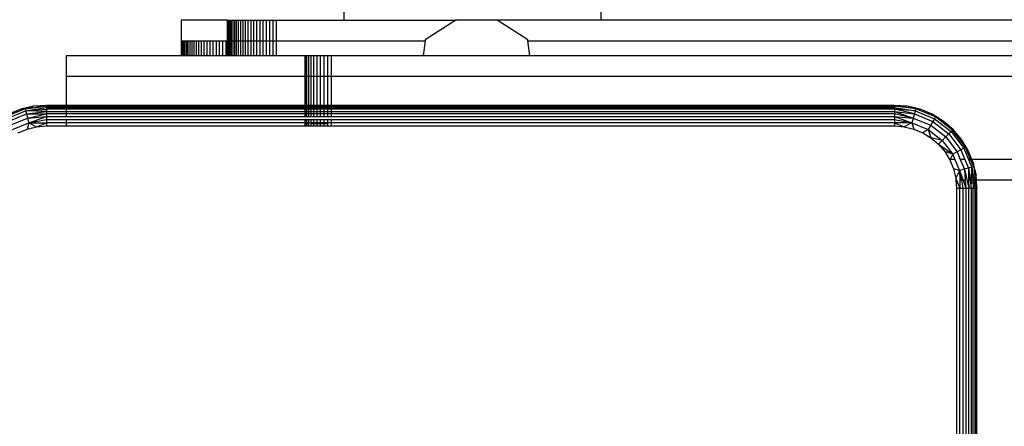
# Model space of a CAD drawing. Units: centimetres. Extents: x 1309 to 2124, y 1163 to 2097.
# Drawn here: x 1546 to 1556, y 1600 to 1604 of the extents above; entities that cross this region are included whole.
import ezdxf

# ---------------------------------------------------------------- set-up
doc = ezdxf.new("R2010")
doc.units = ezdxf.units.CM
doc.layers.add('strefa', color=6, linetype='Continuous')
doc.dimstyles.get("Standard").update_dxf_attribs({"dimtxt": 10, "dimasz": 0.18, "dimexe": 0.18, "dimexo": 0.0625, "dimgap": 0.09, "dimtad": 0, "dimdec": 0, "dimzin": 0, "dimdsep": 46, "dimtxsty": 'Standard', "dimcen": 0.09, "dimadec": 0, "dimazin": 0, "dimtfac": 1, "dimtdec": 4, "dimtofl": 0, "dimtmove": 0, "dimatfit": 3, "dimfxl": 1, "dimtolj": 1, "dimtzin": 0, "dimarcsym": 0})

# ---------------------------------------------------------------- blocks, each defined once
blk = doc.blocks.new('1504')
for p, q in [((1549.5047, 1603.7548), (1549.5047, 1603.8804)), ((1551.988, 1603.7548), (1551.988, 1603.9125)), ((1547.9275, 1603.7548), (1547.9275, 1603.5548)), ((1548.3738, 1603.7548), (1547.9275, 1603.7548)), ((1548.3738, 1603.7548), (1548.3738, 1603.5548)), ((1548.3738, 1603.7548), (1548.3773, 1603.7548)), ((1548.3773, 1603.7548), (1548.3773, 1603.5548)), ((1548.3773, 1603.7548), (1548.3829, 1603.7548)), ((1548.3829, 1603.7548), (1548.3829, 1603.5548)), ((1548.3829, 1603.7548), (1548.3906, 1603.7548)), ((1548.3906, 1603.7548), (1548.3906, 1603.5548)), ((1548.3906, 1603.7548), (1548.4004, 1603.7548)), ((1548.4004, 1603.7548), (1548.4004, 1603.5548)), ((1548.4004, 1603.7548), (1548.4122, 1603.7548)), ((1548.4122, 1603.7548), (1548.4122, 1603.5548)), ((1548.4122, 1603.7548), (1548.4261, 1603.7548)), ((1548.4261, 1603.7548), (1548.4261, 1603.5548)), ((1548.4261, 1603.7548), (1548.4418, 1603.7548)), ((1548.4418, 1603.7548), (1548.4418, 1603.5548)), ((1548.4418, 1603.7548), (1548.4595, 1603.7548)), ((1548.4595, 1603.7548), (1548.4595, 1603.5548)), ((1548.4595, 1603.7548), (1548.4789, 1603.7548)), ((1548.4789, 1603.7548), (1548.4789, 1603.5548)), ((1548.4789, 1603.7548), (1548.5, 1603.7548)), ((1548.5, 1603.7548), (1548.5, 1603.5548)), ((1548.5, 1603.7548), (1548.5227, 1603.7548)), ((1548.5227, 1603.7548), (1548.5227, 1603.5548)), ((1548.5227, 1603.7548), (1548.5469, 1603.7548)), ((1548.5469, 1603.7548), (1548.5469, 1603.5548)), ((1548.5469, 1603.7548), (1548.5726, 1603.7548)), ((1548.5726, 1603.7548), (1548.5726, 1603.5548)), ((1548.5726, 1603.7548), (1548.5995, 1603.7548)), ((1548.5995, 1603.7548), (1548.5995, 1603.5548)), ((1548.5995, 1603.7548), (1548.6276, 1603.7548)), ((1548.6276, 1603.7548), (1548.6276, 1603.5548)), ((1548.6276, 1603.7548), (1548.6568, 1603.7548)), ((1548.6568, 1603.7548), (1548.6568, 1603.5548)), ((1548.6568, 1603.7548), (1548.6869, 1603.7548)), ((1548.6869, 1603.7548), (1548.6869, 1603.5548)), ((1548.6869, 1603.7548), (1548.7178, 1603.7548)), ((1548.7178, 1603.7548), (1548.7178, 1603.5548)), ((1548.7178, 1603.7548), (1548.7494, 1603.7548)), ((1548.7494, 1603.7548), (1548.7494, 1603.5548)), ((1548.7494, 1603.7548), (1548.7815, 1603.7548)), ((1548.7815, 1603.7548), (1548.7815, 1603.5548)), ((1548.7815, 1603.7548), (1548.814, 1603.7548)), ((1548.814, 1603.7548), (1548.814, 1603.5548)), ((1548.814, 1603.7548), (1548.8468, 1603.7548)), ((1548.8468, 1603.7548), (1548.8468, 1603.5548)), ((1548.8468, 1603.7548), (1550.5839, 1603.7548)), ((1550.5839, 1603.7548), (1550.2867, 1603.5619)), ((1550.5888, 1603.7581), (1550.5839, 1603.7548)), ((1550.5888, 1603.7581), (1550.9772, 1603.7581)), ((1550.9822, 1603.7548), (1550.9772, 1603.7581)), ((1562.4147, 1603.7548), (1550.9822, 1603.7548)), ((1551.2793, 1603.5619), (1550.9822, 1603.7548)), ((1547.9275, 1603.5548), (1547.9275, 1603.4077)), ((1547.9275, 1603.5548), (1547.9313, 1603.5548)), ((1547.9313, 1603.5548), (1547.9313, 1603.4077)), ((1547.9313, 1603.5548), (1547.9364, 1603.5548)), ((1547.9364, 1603.5548), (1547.9364, 1603.4077)), ((1547.9364, 1603.5548), (1547.9437, 1603.5548)), ((1547.9437, 1603.5548), (1547.9437, 1603.4077)), ((1547.9437, 1603.5548), (1547.953, 1603.5548)), ((1547.953, 1603.5548), (1547.953, 1603.4077)), ((1547.953, 1603.5548), (1547.9643, 1603.5548)), ((1547.9643, 1603.5548), (1547.9643, 1603.4077)), ((1547.9643, 1603.5548), (1547.9777, 1603.5548)), ((1547.9777, 1603.5548), (1547.9777, 1603.4077)), ((1547.9777, 1603.5548), (1547.9929, 1603.5548)), ((1547.9929, 1603.5548), (1547.9929, 1603.4077)), ((1547.9929, 1603.5548), (1548.0101, 1603.5548)), ((1548.0101, 1603.5548), (1548.0101, 1603.4077)), ((1548.0101, 1603.5548), (1548.029, 1603.5548)), ((1548.029, 1603.5548), (1548.029, 1603.4077)), ((1548.029, 1603.5548), (1548.0497, 1603.5548)), ((1548.0497, 1603.5548), (1548.0497, 1603.4077)), ((1548.0497, 1603.5548), (1548.0719, 1603.5548)), ((1548.0719, 1603.5548), (1548.0719, 1603.4077)), ((1548.0719, 1603.5548), (1548.0957, 1603.5548)), ((1548.0957, 1603.5548), (1548.0957, 1603.4077)), ((1548.0957, 1603.5548), (1548.1209, 1603.5548)), ((1548.1209, 1603.5548), (1548.1209, 1603.4077)), ((1548.1209, 1603.5548), (1548.1475, 1603.5548)), ((1548.1475, 1603.5548), (1548.1475, 1603.4077)), ((1548.1475, 1603.5548), (1548.1752, 1603.5548)), ((1548.1752, 1603.5548), (1548.1752, 1603.4077)), ((1548.1752, 1603.5548), (1548.204, 1603.5548)), ((1548.204, 1603.5548), (1548.204, 1603.4077)), ((1548.204, 1603.5548), (1548.2338, 1603.5548)), ((1548.2338, 1603.5548), (1548.2338, 1603.4077)), ((1548.2338, 1603.5548), (1548.2644, 1603.5548)), ((1548.2644, 1603.5548), (1548.2644, 1603.4077)), ((1548.2644, 1603.5548), (1548.2958, 1603.5548)), ((1548.2958, 1603.5548), (1548.2958, 1603.4077)), ((1548.2958, 1603.5548), (1548.3276, 1603.5548)), ((1548.3276, 1603.5548), (1548.3276, 1603.4077)), ((1548.3276, 1603.5548), (1548.36, 1603.5548)), ((1548.36, 1603.5548), (1548.36, 1603.4077)), ((1548.36, 1603.5548), (1548.3738, 1603.5548)), ((1548.3738, 1603.5548), (1548.3738, 1603.4077)), ((1548.3738, 1603.5548), (1548.3773, 1603.5548)), ((1548.3773, 1603.5548), (1548.3773, 1603.4077)), ((1548.3773, 1603.5548), (1548.3829, 1603.5548)), ((1548.3829, 1603.5548), (1548.3829, 1603.4077)), ((1548.3829, 1603.5548), (1548.3906, 1603.5548)), ((1548.3906, 1603.5548), (1548.3906, 1603.4077)), ((1548.3906, 1603.5548), (1548.4004, 1603.5548)), ((1548.4004, 1603.5548), (1548.4004, 1603.4077)), ((1548.4004, 1603.5548), (1548.4122, 1603.5548)), ((1548.4122, 1603.5548), (1548.4122, 1603.4077)), ((1548.4122, 1603.5548), (1548.4261, 1603.5548)), ((1548.4261, 1603.5548), (1548.4261, 1603.4077)), ((1548.4261, 1603.5548), (1548.4418, 1603.5548)), ((1548.4418, 1603.5548), (1548.4418, 1603.4077)), ((1548.4418, 1603.5548), (1548.4595, 1603.5548)), ((1548.4595, 1603.5548), (1548.4595, 1603.4077)), ((1548.4595, 1603.5548), (1548.4789, 1603.5548)), ((1548.4789, 1603.5548), (1548.4789, 1603.4077)), ((1548.4789, 1603.5548), (1548.5, 1603.5548)), ((1548.5, 1603.5548), (1548.5, 1603.4077)), ((1548.5, 1603.5548), (1548.5227, 1603.5548)), ((1548.5227, 1603.5548), (1548.5227, 1603.4077)), ((1548.5227, 1603.5548), (1548.5469, 1603.5548)), ((1548.5469, 1603.5548), (1548.5469, 1603.4077)), ((1548.5469, 1603.5548), (1548.5726, 1603.5548)), ((1548.5726, 1603.5548), (1548.5726, 1603.4077)), ((1548.5726, 1603.5548), (1548.5995, 1603.5548)), ((1548.5995, 1603.5548), (1548.5995, 1603.4077)), ((1548.5995, 1603.5548), (1548.6276, 1603.5548)), ((1548.6276, 1603.5548), (1548.6276, 1603.4077)), ((1548.6276, 1603.5548), (1548.6568, 1603.5548)), ((1548.6568, 1603.5548), (1548.6568, 1603.4077)), ((1548.6568, 1603.5548), (1548.6869, 1603.5548)), ((1548.6869, 1603.5548), (1548.6869, 1603.4077)), ((1548.6869, 1603.5548), (1548.7178, 1603.5548)), ((1548.7178, 1603.5548), (1548.7178, 1603.4077)), ((1548.7178, 1603.5548), (1548.7494, 1603.5548)), ((1548.7494, 1603.5548), (1548.7494, 1603.4077)), ((1548.7494, 1603.5548), (1548.7815, 1603.5548)), ((1548.7815, 1603.5548), (1548.7815, 1603.4077)), ((1548.7815, 1603.5548), (1548.814, 1603.5548)), ((1548.814, 1603.5548), (1548.814, 1603.4077)), ((1548.814, 1603.5548), (1548.8468, 1603.5548)), ((1548.8468, 1603.5548), (1548.8468, 1603.4077)), ((1548.8468, 1603.5548), (1550.2859, 1603.5548)), ((1550.2859, 1603.5548), (1550.2673, 1603.4077)), ((1550.2867, 1603.5619), (1550.2859, 1603.5548)), ((1551.2802, 1603.5548), (1551.2793, 1603.5619)), ((1551.2802, 1603.5548), (1562.3411, 1603.5548)), ((1551.2987, 1603.4077), (1551.2802, 1603.5548)), ((1546.8151, 1603.4077), (1546.8151, 1603.2077)), ((1547.9275, 1603.4077), (1546.8151, 1603.4077)), ((1547.9313, 1603.4077), (1547.9275, 1603.4077)), ((1547.9364, 1603.4077), (1547.9313, 1603.4077)), ((1547.9437, 1603.4077), (1547.9364, 1603.4077)), ((1547.953, 1603.4077), (1547.9437, 1603.4077)), ((1547.9643, 1603.4077), (1547.953, 1603.4077)), ((1547.9777, 1603.4077), (1547.9643, 1603.4077)), ((1547.9929, 1603.4077), (1547.9777, 1603.4077)), ((1548.0101, 1603.4077), (1547.9929, 1603.4077)), ((1548.029, 1603.4077), (1548.0101, 1603.4077)), ((1548.0497, 1603.4077), (1548.029, 1603.4077)), ((1548.0719, 1603.4077), (1548.0497, 1603.4077)), ((1548.0957, 1603.4077), (1548.0719, 1603.4077)), ((1548.1209, 1603.4077), (1548.0957, 1603.4077)), ((1548.1475, 1603.4077), (1548.1209, 1603.4077)), ((1548.1752, 1603.4077), (1548.1475, 1603.4077)), ((1548.204, 1603.4077), (1548.1752, 1603.4077)), ((1548.2338, 1603.4077), (1548.204, 1603.4077)), ((1548.2644, 1603.4077), (1548.2338, 1603.4077)), ((1548.2958, 1603.4077), (1548.2644, 1603.4077)), ((1548.3276, 1603.4077), (1548.2958, 1603.4077)), ((1548.36, 1603.4077), (1548.3276, 1603.4077)), ((1548.3738, 1603.4077), (1548.36, 1603.4077)), ((1548.3773, 1603.4077), (1548.3738, 1603.4077)), ((1548.3829, 1603.4077), (1548.3773, 1603.4077)), ((1548.3906, 1603.4077), (1548.3829, 1603.4077)), ((1548.4004, 1603.4077), (1548.3906, 1603.4077)), ((1548.4122, 1603.4077), (1548.4004, 1603.4077)), ((1548.4261, 1603.4077), (1548.4122, 1603.4077)), ((1548.4418, 1603.4077), (1548.4261, 1603.4077)), ((1548.4595, 1603.4077), (1548.4418, 1603.4077)), ((1548.4789, 1603.4077), (1548.4595, 1603.4077)), ((1548.5, 1603.4077), (1548.4789, 1603.4077)), ((1548.5227, 1603.4077), (1548.5, 1603.4077)), ((1548.5469, 1603.4077), (1548.5227, 1603.4077)), ((1548.5726, 1603.4077), (1548.5469, 1603.4077)), ((1548.5995, 1603.4077), (1548.5726, 1603.4077)), ((1548.6276, 1603.4077), (1548.5995, 1603.4077)), ((1548.6568, 1603.4077), (1548.6276, 1603.4077)), ((1548.6869, 1603.4077), (1548.6568, 1603.4077)), ((1548.7178, 1603.4077), (1548.6869, 1603.4077)), ((1548.7494, 1603.4077), (1548.7178, 1603.4077)), ((1548.7815, 1603.4077), (1548.7494, 1603.4077)), ((1548.814, 1603.4077), (1548.7815, 1603.4077)), ((1548.8468, 1603.4077), (1548.814, 1603.4077)), ((1549.1233, 1603.4077), (1548.8468, 1603.4077)), ((1549.1287, 1603.4077), (1549.1233, 1603.4077)), ((1549.1233, 1603.4077), (1549.1233, 1603.2077)), ((1549.1402, 1603.4077), (1549.1287, 1603.4077)), ((1549.1287, 1603.4077), (1549.1287, 1603.2077)), ((1549.1575, 1603.4077), (1549.1402, 1603.4077)), ((1549.1402, 1603.4077), (1549.1402, 1603.2077)), ((1549.18, 1603.4077), (1549.1575, 1603.4077)), ((1549.1575, 1603.4077), (1549.1575, 1603.2077)), ((1549.2071, 1603.4077), (1549.18, 1603.4077)), ((1549.18, 1603.4077), (1549.18, 1603.2077)), ((1549.2379, 1603.4077), (1549.2071, 1603.4077)), ((1549.2071, 1603.4077), (1549.2071, 1603.2077)), ((1549.2713, 1603.4077), (1549.2379, 1603.4077)), ((1549.2379, 1603.4077), (1549.2379, 1603.2077)), ((1549.3064, 1603.4077), (1549.2713, 1603.4077)), ((1549.2713, 1603.4077), (1549.2713, 1603.2077)), ((1549.342, 1603.4077), (1549.3064, 1603.4077)), ((1549.3064, 1603.4077), (1549.3064, 1603.2077)), ((1549.3771, 1603.4077), (1549.342, 1603.4077)), ((1549.342, 1603.4077), (1549.342, 1603.2077)), ((1549.3771, 1603.4077), (1549.3771, 1603.2077)), ((1550.2673, 1603.4077), (1549.3771, 1603.4077)), ((1551.2987, 1603.4077), (1550.2673, 1603.4077)), ((1558.7122, 1603.4077), (1551.2987, 1603.4077)), ((1549.1233, 1603.2077), (1546.8151, 1603.2077)), ((1546.8151, 1603.2077), (1546.8151, 1602.928)), ((1549.1287, 1603.2077), (1549.1233, 1603.2077)), ((1549.1233, 1603.2077), (1549.1233, 1602.928)), ((1549.1402, 1603.2077), (1549.1287, 1603.2077)), ((1549.1287, 1603.2077), (1549.1287, 1602.928)), ((1549.1575, 1603.2077), (1549.1402, 1603.2077)), ((1549.1402, 1603.2077), (1549.1402, 1602.928)), ((1549.18, 1603.2077), (1549.1575, 1603.2077)), ((1549.1575, 1603.2077), (1549.1575, 1602.928)), ((1549.2071, 1603.2077), (1549.18, 1603.2077)), ((1549.18, 1603.2077), (1549.18, 1602.928)), ((1549.2379, 1603.2077), (1549.2071, 1603.2077)), ((1549.2071, 1603.2077), (1549.2071, 1602.928)), ((1549.2713, 1603.2077), (1549.2379, 1603.2077)), ((1549.2379, 1603.2077), (1549.2379, 1602.928)), ((1549.3064, 1603.2077), (1549.2713, 1603.2077)), ((1549.2713, 1603.2077), (1549.2713, 1602.928)), ((1549.342, 1603.2077), (1549.3064, 1603.2077)), ((1549.3064, 1603.2077), (1549.3064, 1602.928)), ((1549.3771, 1603.2077), (1549.342, 1603.2077)), ((1549.342, 1603.2077), (1549.342, 1602.928)), ((1558.7122, 1603.2077), (1549.3771, 1603.2077)), ((1549.3771, 1603.2077), (1549.3771, 1602.928)), ((1546.4188, 1602.8966), (1546.2275, 1602.8173)), ((1546.3769, 1602.8913), (1546.2609, 1602.8432)), ((1546.499, 1602.9206), (1546.3769, 1602.8913)), ((1546.3769, 1602.8913), (1546.4188, 1602.8966)), ((1546.4188, 1602.8966), (1546.6241, 1602.928)), ((1546.4188, 1602.8966), (1546.499, 1602.9206)), ((1546.4188, 1602.8966), (1546.6241, 1602.9206)), ((1546.4188, 1602.8966), (1546.424, 1602.8773)), ((1546.424, 1602.8773), (1546.6241, 1602.9086)), ((1546.424, 1602.8773), (1546.6241, 1602.8922)), ((1546.6241, 1602.928), (1546.499, 1602.9206)), ((1546.6241, 1602.928), (1546.6241, 1602.9206)), ((1546.8151, 1602.928), (1546.6241, 1602.928)), ((1546.6241, 1602.9206), (1546.6241, 1602.9086)), ((1546.6241, 1602.9206), (1546.8151, 1602.9206)), ((1546.6241, 1602.9086), (1546.6241, 1602.8922)), ((1546.6241, 1602.9086), (1546.8151, 1602.9086)), ((1546.6241, 1602.8922), (1546.6241, 1602.8719)), ((1546.8151, 1602.8922), (1546.6241, 1602.8922)), ((1549.1233, 1602.928), (1546.8151, 1602.928)), ((1546.8151, 1602.928), (1546.8151, 1602.9206)), ((1546.8151, 1602.9206), (1546.8151, 1602.9086)), ((1546.8151, 1602.9206), (1549.1233, 1602.9206)), ((1546.8151, 1602.9086), (1549.1233, 1602.9086)), ((1549.1233, 1602.8922), (1546.8151, 1602.8922)), ((1546.8151, 1602.8922), (1546.8151, 1602.8719)), ((1549.1233, 1602.928), (1549.1233, 1602.9206)), ((1549.1287, 1602.928), (1549.1233, 1602.928)), ((1549.1233, 1602.9206), (1549.1233, 1602.9086)), ((1549.1233, 1602.9206), (1549.1287, 1602.9206)), ((1549.1233, 1602.9086), (1549.1287, 1602.9086)), ((1549.1233, 1602.8922), (1549.1233, 1602.8719)), ((1549.1287, 1602.8922), (1549.1233, 1602.8922)), ((1549.1287, 1602.928), (1549.1287, 1602.9206)), ((1549.1402, 1602.928), (1549.1287, 1602.928)), ((1549.1287, 1602.9206), (1549.1287, 1602.9086)), ((1549.1287, 1602.9206), (1549.1402, 1602.9206)), ((1549.1287, 1602.9086), (1549.1402, 1602.9086)), ((1549.1287, 1602.8922), (1549.1287, 1602.8719)), ((1549.1402, 1602.8922), (1549.1287, 1602.8922)), ((1549.1402, 1602.928), (1549.1402, 1602.9206)), ((1549.1575, 1602.928), (1549.1402, 1602.928)), ((1549.1402, 1602.9206), (1549.1402, 1602.9086)), ((1549.1402, 1602.9206), (1549.1575, 1602.9206)), ((1549.1402, 1602.9086), (1549.1575, 1602.9086)), ((1549.1402, 1602.8922), (1549.1402, 1602.8719)), ((1549.1575, 1602.8922), (1549.1402, 1602.8922)), ((1549.1575, 1602.928), (1549.1575, 1602.9206)), ((1549.18, 1602.928), (1549.1575, 1602.928)), ((1549.1575, 1602.9206), (1549.1575, 1602.9086)), ((1549.1575, 1602.9206), (1549.18, 1602.9206)), ((1549.1575, 1602.9086), (1549.18, 1602.9086)), ((1549.1575, 1602.8922), (1549.1575, 1602.8719)), ((1549.18, 1602.8922), (1549.1575, 1602.8922)), ((1549.18, 1602.928), (1549.18, 1602.9206)), ((1549.2071, 1602.928), (1549.18, 1602.928)), ((1549.18, 1602.9206), (1549.18, 1602.9086)), ((1549.18, 1602.9206), (1549.2071, 1602.9206)), ((1549.18, 1602.9086), (1549.2071, 1602.9086)), ((1549.18, 1602.8922), (1549.18, 1602.8719)), ((1549.2071, 1602.8922), (1549.18, 1602.8922)), ((1549.2071, 1602.928), (1549.2071, 1602.9206)), ((1549.2379, 1602.928), (1549.2071, 1602.928)), ((1549.2071, 1602.9206), (1549.2071, 1602.9086)), ((1549.2071, 1602.9206), (1549.2379, 1602.9206)), ((1549.2071, 1602.9086), (1549.2379, 1602.9086)), ((1549.2071, 1602.8922), (1549.2071, 1602.8719)), ((1549.2379, 1602.8922), (1549.2071, 1602.8922)), ((1549.2379, 1602.928), (1549.2379, 1602.9206)), ((1549.2713, 1602.928), (1549.2379, 1602.928)), ((1549.2379, 1602.9206), (1549.2379, 1602.9086)), ((1549.2379, 1602.9206), (1549.2713, 1602.9206)), ((1549.2379, 1602.9086), (1549.2713, 1602.9086)), ((1549.2379, 1602.8922), (1549.2379, 1602.8719)), ((1549.2713, 1602.8922), (1549.2379, 1602.8922)), ((1549.2713, 1602.928), (1549.2713, 1602.9206)), ((1549.3064, 1602.928), (1549.2713, 1602.928)), ((1549.2713, 1602.9206), (1549.2713, 1602.9086)), ((1549.2713, 1602.9206), (1549.3064, 1602.9206)), ((1549.2713, 1602.9086), (1549.3064, 1602.9086)), ((1549.2713, 1602.8922), (1549.2713, 1602.8719)), ((1549.3064, 1602.8922), (1549.2713, 1602.8922)), ((1549.3064, 1602.928), (1549.3064, 1602.9206)), ((1549.342, 1602.928), (1549.3064, 1602.928)), ((1549.3064, 1602.9206), (1549.3064, 1602.9086)), ((1549.3064, 1602.9206), (1549.342, 1602.9206)), ((1549.3064, 1602.9086), (1549.342, 1602.9086)), ((1549.3064, 1602.8922), (1549.3064, 1602.8719)), ((1549.342, 1602.8922), (1549.3064, 1602.8922)), ((1549.342, 1602.928), (1549.342, 1602.9206)), ((1549.3771, 1602.928), (1549.342, 1602.928)), ((1549.342, 1602.9206), (1549.342, 1602.9086)), ((1549.342, 1602.9206), (1549.3771, 1602.9206)), ((1549.342, 1602.9086), (1549.3771, 1602.9086)), ((1549.342, 1602.8922), (1549.342, 1602.8719)), ((1549.3771, 1602.8922), (1549.342, 1602.8922)), ((1549.3771, 1602.928), (1549.3771, 1602.9206)), ((1554.8241, 1602.928), (1549.3771, 1602.928)), ((1549.3771, 1602.9206), (1549.3771, 1602.9086)), ((1549.3771, 1602.9206), (1554.8241, 1602.9206)), ((1549.3771, 1602.9086), (1554.8241, 1602.9086)), ((1549.3771, 1602.8922), (1549.3771, 1602.8719)), ((1554.8241, 1602.8922), (1549.3771, 1602.8922)), ((1554.8241, 1602.928), (1554.8241, 1602.9206)), ((1555.0294, 1602.8966), (1554.8241, 1602.928)), ((1554.9493, 1602.9206), (1554.8241, 1602.928)), ((1554.8241, 1602.9206), (1554.8241, 1602.9086)), ((1555.0294, 1602.8966), (1554.8241, 1602.9206)), ((1554.8241, 1602.9086), (1555.0243, 1602.8773)), ((1554.8241, 1602.9086), (1554.8241, 1602.8922)), ((1554.8241, 1602.8922), (1554.8241, 1602.8719)), ((1555.016, 1602.8466), (1554.8241, 1602.8922)), ((1555.0243, 1602.8773), (1554.8241, 1602.8922)), ((1555.0714, 1602.8913), (1554.9493, 1602.9206)), ((1555.0294, 1602.8966), (1554.9493, 1602.9206)), ((1555.0294, 1602.8966), (1555.0243, 1602.8773)), ((1555.0714, 1602.8913), (1555.0294, 1602.8966)), ((1555.2207, 1602.8173), (1555.0294, 1602.8966)), ((1555.1873, 1602.8432), (1555.0714, 1602.8913)), ((1546.2375, 1602.8), (1546.424, 1602.8773)), ((1546.2534, 1602.7725), (1546.4322, 1602.8466)), ((1546.2741, 1602.7366), (1546.443, 1602.8066)), ((1546.424, 1602.8773), (1546.4322, 1602.8466)), ((1546.6241, 1602.8719), (1546.424, 1602.8773)), ((1546.4322, 1602.8466), (1546.6241, 1602.8719)), ((1546.4322, 1602.8466), (1546.6241, 1602.848)), ((1546.4322, 1602.8466), (1546.443, 1602.8066)), ((1546.443, 1602.8066), (1546.6241, 1602.848)), ((1546.443, 1602.8066), (1546.6241, 1602.8212)), ((1546.443, 1602.8066), (1546.4555, 1602.76)), ((1546.4555, 1602.76), (1546.6241, 1602.8212)), ((1546.4555, 1602.76), (1546.6241, 1602.7922)), ((1546.6241, 1602.8719), (1546.6241, 1602.848)), ((1546.6241, 1602.8719), (1546.8151, 1602.8719)), ((1546.6241, 1602.848), (1546.6241, 1602.8212)), ((1546.8151, 1602.848), (1546.6241, 1602.848)), ((1546.6241, 1602.8212), (1546.6241, 1602.7922)), ((1546.6241, 1602.8212), (1546.8151, 1602.8212)), ((1546.6241, 1602.7922), (1546.6241, 1602.7617)), ((1546.6241, 1602.7922), (1546.8151, 1602.7922)), ((1546.8151, 1602.8719), (1549.1233, 1602.8719)), ((1546.8151, 1602.8719), (1546.8151, 1602.848)), ((1546.8151, 1602.848), (1546.8151, 1602.8212)), ((1549.1233, 1602.848), (1546.8151, 1602.848)), ((1546.8151, 1602.8212), (1549.1233, 1602.8212)), ((1546.8151, 1602.7922), (1546.8151, 1602.7617)), ((1546.8151, 1602.7922), (1549.1233, 1602.7922)), ((1549.1233, 1602.8719), (1549.1233, 1602.848)), ((1549.1233, 1602.8719), (1549.1287, 1602.8719)), ((1549.1233, 1602.848), (1549.1233, 1602.8212)), ((1549.1287, 1602.848), (1549.1233, 1602.848)), ((1549.1233, 1602.8212), (1549.1287, 1602.8212)), ((1549.1233, 1602.7922), (1549.1233, 1602.7617)), ((1549.1233, 1602.7922), (1549.1287, 1602.7922)), ((1549.1287, 1602.8719), (1549.1287, 1602.848)), ((1549.1287, 1602.8719), (1549.1402, 1602.8719)), ((1549.1287, 1602.848), (1549.1287, 1602.8212)), ((1549.1402, 1602.848), (1549.1287, 1602.848)), ((1549.1287, 1602.8212), (1549.1402, 1602.8212)), ((1549.1287, 1602.7922), (1549.1287, 1602.7617)), ((1549.1287, 1602.7922), (1549.1402, 1602.7922)), ((1549.1402, 1602.8719), (1549.1402, 1602.848)), ((1549.1402, 1602.8719), (1549.1575, 1602.8719)), ((1549.1402, 1602.848), (1549.1402, 1602.8212)), ((1549.1575, 1602.848), (1549.1402, 1602.848)), ((1549.1402, 1602.8212), (1549.1575, 1602.8212)), ((1549.1402, 1602.7922), (1549.1402, 1602.7617)), ((1549.1402, 1602.7922), (1549.1575, 1602.7922)), ((1549.1575, 1602.8719), (1549.1575, 1602.848)), ((1549.1575, 1602.8719), (1549.18, 1602.8719)), ((1549.1575, 1602.848), (1549.1575, 1602.8212)), ((1549.18, 1602.848), (1549.1575, 1602.848)), ((1549.1575, 1602.8212), (1549.18, 1602.8212)), ((1549.1575, 1602.7922), (1549.1575, 1602.7617)), ((1549.1575, 1602.7922), (1549.18, 1602.7922)), ((1549.18, 1602.8719), (1549.18, 1602.848)), ((1549.18, 1602.8719), (1549.2071, 1602.8719)), ((1549.18, 1602.848), (1549.18, 1602.8212)), ((1549.2071, 1602.848), (1549.18, 1602.848)), ((1549.18, 1602.8212), (1549.2071, 1602.8212)), ((1549.18, 1602.7922), (1549.18, 1602.7617)), ((1549.18, 1602.7922), (1549.2071, 1602.7922)), ((1549.2071, 1602.8719), (1549.2071, 1602.848)), ((1549.2071, 1602.8719), (1549.2379, 1602.8719)), ((1549.2071, 1602.848), (1549.2071, 1602.8212)), ((1549.2379, 1602.848), (1549.2071, 1602.848)), ((1549.2071, 1602.8212), (1549.2379, 1602.8212)), ((1549.2071, 1602.7922), (1549.2071, 1602.7617)), ((1549.2071, 1602.7922), (1549.2379, 1602.7922)), ((1549.2379, 1602.8719), (1549.2379, 1602.848)), ((1549.2379, 1602.8719), (1549.2713, 1602.8719)), ((1549.2379, 1602.848), (1549.2379, 1602.8212)), ((1549.2713, 1602.848), (1549.2379, 1602.848)), ((1549.2379, 1602.8212), (1549.2713, 1602.8212)), ((1549.2379, 1602.7922), (1549.2379, 1602.7617)), ((1549.2379, 1602.7922), (1549.2713, 1602.7922)), ((1549.2713, 1602.8719), (1549.2713, 1602.848)), ((1549.2713, 1602.8719), (1549.3064, 1602.8719)), ((1549.2713, 1602.848), (1549.2713, 1602.8212)), ((1549.3064, 1602.848), (1549.2713, 1602.848)), ((1549.2713, 1602.8212), (1549.3064, 1602.8212)), ((1549.2713, 1602.7922), (1549.2713, 1602.7617)), ((1549.2713, 1602.7922), (1549.3064, 1602.7922)), ((1549.3064, 1602.8719), (1549.3064, 1602.848)), ((1549.3064, 1602.8719), (1549.342, 1602.8719)), ((1549.3064, 1602.848), (1549.3064, 1602.8212)), ((1549.342, 1602.848), (1549.3064, 1602.848)), ((1549.3064, 1602.8212), (1549.342, 1602.8212)), ((1549.3064, 1602.7922), (1549.3064, 1602.7617)), ((1549.3064, 1602.7922), (1549.342, 1602.7922)), ((1549.342, 1602.8719), (1549.342, 1602.848)), ((1549.342, 1602.8719), (1549.3771, 1602.8719)), ((1549.342, 1602.848), (1549.342, 1602.8212)), ((1549.3771, 1602.848), (1549.342, 1602.848)), ((1549.342, 1602.8212), (1549.3771, 1602.8212)), ((1549.342, 1602.7922), (1549.342, 1602.7617)), ((1549.342, 1602.7922), (1549.3771, 1602.7922)), ((1549.3771, 1602.8719), (1549.3771, 1602.848)), ((1549.3771, 1602.8719), (1554.8241, 1602.8719)), ((1549.3771, 1602.848), (1549.3771, 1602.8212)), ((1554.8241, 1602.848), (1549.3771, 1602.848)), ((1549.3771, 1602.8212), (1554.8241, 1602.8212)), ((1549.3771, 1602.7922), (1549.3771, 1602.7617)), ((1549.3771, 1602.7922), (1554.8241, 1602.7922)), ((1554.8241, 1602.8719), (1555.016, 1602.8466)), ((1554.8241, 1602.8719), (1555.0053, 1602.8066)), ((1554.8241, 1602.8719), (1554.8241, 1602.848)), ((1554.8241, 1602.848), (1554.8241, 1602.8212)), ((1555.0053, 1602.8066), (1554.8241, 1602.848)), ((1554.8241, 1602.8212), (1554.9928, 1602.76)), ((1554.8241, 1602.8212), (1554.8241, 1602.7922)), ((1554.8241, 1602.8212), (1555.0053, 1602.8066)), ((1554.8241, 1602.7922), (1554.9928, 1602.76)), ((1554.8241, 1602.7922), (1554.8241, 1602.7617)), ((1555.0053, 1602.8066), (1554.9928, 1602.76)), ((1555.016, 1602.8466), (1555.0053, 1602.8066)), ((1555.0053, 1602.8066), (1555.1741, 1602.7366)), ((1555.0243, 1602.8773), (1555.016, 1602.8466)), ((1555.016, 1602.8466), (1555.1948, 1602.7725)), ((1555.0243, 1602.8773), (1555.2107, 1602.8)), ((1555.1873, 1602.8432), (1555.2207, 1602.8173)), ((1555.2944, 1602.7776), (1555.1873, 1602.8432)), ((1555.2107, 1602.8), (1555.1948, 1602.7725)), ((1555.2207, 1602.8173), (1555.2107, 1602.8)), ((1555.2107, 1602.8), (1555.3709, 1602.6772)), ((1555.2207, 1602.8173), (1555.2944, 1602.7776)), ((1555.385, 1602.6913), (1555.2207, 1602.8173)), ((1555.3898, 1602.6961), (1555.2207, 1602.8173)), ((1546.2983, 1602.6949), (1546.4555, 1602.76)), ((1546.3517, 1602.665), (1546.4387, 1602.7011)), ((1546.4555, 1602.76), (1546.4387, 1602.7011)), ((1546.4387, 1602.7011), (1546.5303, 1602.723)), ((1546.4555, 1602.76), (1546.6241, 1602.7617)), ((1546.4555, 1602.76), (1546.5303, 1602.723)), ((1546.5303, 1602.723), (1546.6241, 1602.7617)), ((1546.5303, 1602.723), (1546.6241, 1602.7304)), ((1546.6241, 1602.7617), (1546.6241, 1602.7304)), ((1546.8151, 1602.7617), (1546.6241, 1602.7617)), ((1546.6241, 1602.7304), (1546.8151, 1602.7304)), ((1546.8151, 1602.7617), (1546.8151, 1602.7304)), ((1549.1233, 1602.7617), (1546.8151, 1602.7617)), ((1546.8151, 1602.7304), (1549.1233, 1602.7304)), ((1549.1233, 1602.7617), (1549.1233, 1602.7548)), ((1549.1287, 1602.7617), (1549.1233, 1602.7617)), ((1549.1233, 1602.7548), (1549.1287, 1602.7548)), ((1549.1233, 1602.7548), (1549.1233, 1602.7304)), ((1549.1233, 1602.7304), (1549.1287, 1602.7304)), ((1549.1287, 1602.7617), (1549.1287, 1602.7548)), ((1549.1402, 1602.7617), (1549.1287, 1602.7617)), ((1549.1287, 1602.7548), (1549.1287, 1602.7304)), ((1549.1287, 1602.7548), (1549.1402, 1602.7548)), ((1549.1287, 1602.7304), (1549.1402, 1602.7304)), ((1549.1402, 1602.7617), (1549.1402, 1602.7548)), ((1549.1575, 1602.7617), (1549.1402, 1602.7617)), ((1549.1402, 1602.7548), (1549.1402, 1602.7304)), ((1549.1402, 1602.7548), (1549.1575, 1602.7548)), ((1549.1402, 1602.7304), (1549.1575, 1602.7304)), ((1549.1575, 1602.7617), (1549.1575, 1602.7548)), ((1549.18, 1602.7617), (1549.1575, 1602.7617)), ((1549.1575, 1602.7548), (1549.1575, 1602.7304)), ((1549.1575, 1602.7304), (1549.18, 1602.7304)), ((1549.18, 1602.7617), (1549.18, 1602.7548)), ((1549.2071, 1602.7617), (1549.18, 1602.7617)), ((1549.18, 1602.7548), (1549.2071, 1602.7548)), ((1549.18, 1602.7548), (1549.18, 1602.7304)), ((1549.18, 1602.7304), (1549.2071, 1602.7304)), ((1549.2071, 1602.7617), (1549.2071, 1602.7548)), ((1549.2379, 1602.7617), (1549.2071, 1602.7617)), ((1549.2071, 1602.7548), (1549.2071, 1602.7304)), ((1549.2071, 1602.7548), (1549.2379, 1602.7548)), ((1549.2071, 1602.7304), (1549.2379, 1602.7304)), ((1549.2379, 1602.7617), (1549.2379, 1602.7548)), ((1549.2713, 1602.7617), (1549.2379, 1602.7617)), ((1549.2379, 1602.7548), (1549.2379, 1602.7304)), ((1549.2379, 1602.7548), (1549.2713, 1602.7548)), ((1549.2379, 1602.7304), (1549.2713, 1602.7304)), ((1549.2713, 1602.7617), (1549.2713, 1602.7548)), ((1549.3064, 1602.7617), (1549.2713, 1602.7617)), ((1549.2713, 1602.7548), (1549.2713, 1602.7304)), ((1549.2713, 1602.7548), (1549.3064, 1602.7548)), ((1549.2713, 1602.7304), (1549.3064, 1602.7304)), ((1549.3064, 1602.7617), (1549.3064, 1602.7548)), ((1549.342, 1602.7617), (1549.3064, 1602.7617)), ((1549.3064, 1602.7548), (1549.3064, 1602.7304)), ((1549.3064, 1602.7548), (1549.342, 1602.7548)), ((1549.3064, 1602.7304), (1549.342, 1602.7304)), ((1549.342, 1602.7617), (1549.342, 1602.7548)), ((1549.3771, 1602.7617), (1549.342, 1602.7617)), ((1549.342, 1602.7548), (1549.342, 1602.7304)), ((1549.342, 1602.7304), (1549.3771, 1602.7304)), ((1549.3771, 1602.7617), (1549.3771, 1602.7304)), ((1554.8241, 1602.7617), (1549.3771, 1602.7617)), ((1549.3771, 1602.7304), (1554.8241, 1602.7304)), ((1554.9928, 1602.76), (1554.8241, 1602.7617)), ((1554.8241, 1602.7617), (1554.918, 1602.723)), ((1554.8241, 1602.7617), (1554.8241, 1602.7304)), ((1554.8241, 1602.7304), (1554.918, 1602.723)), ((1554.9928, 1602.76), (1554.918, 1602.723)), ((1554.918, 1602.723), (1555.0095, 1602.7011)), ((1554.9928, 1602.76), (1555.15, 1602.6949)), ((1554.9928, 1602.76), (1555.0095, 1602.7011)), ((1555.0095, 1602.7011), (1555.0965, 1602.665)), ((1555.1741, 1602.7366), (1555.15, 1602.6949)), ((1555.1948, 1602.7725), (1555.1741, 1602.7366)), ((1555.1741, 1602.7366), (1555.3191, 1602.6254)), ((1555.1948, 1602.7725), (1555.3484, 1602.6547)), ((1555.3898, 1602.6961), (1555.2944, 1602.7776)), ((1555.15, 1602.6949), (1555.0965, 1602.665)), ((1555.0965, 1602.665), (1555.1768, 1602.6158)), ((1555.15, 1602.6949), (1555.285, 1602.5913)), ((1555.15, 1602.6949), (1555.1768, 1602.6158)), ((1555.285, 1602.5913), (1555.1768, 1602.6158)), ((1555.1768, 1602.6158), (1555.2484, 1602.5547)), ((1555.3191, 1602.6254), (1555.285, 1602.5913)), ((1555.3484, 1602.6547), (1555.3191, 1602.6254)), ((1555.3191, 1602.6254), (1555.4304, 1602.4804)), ((1555.3709, 1602.6772), (1555.3484, 1602.6547)), ((1555.3484, 1602.6547), (1555.4662, 1602.5011)), ((1555.385, 1602.6913), (1555.3709, 1602.6772)), ((1555.3709, 1602.6772), (1555.4938, 1602.517)), ((1555.3898, 1602.6961), (1555.385, 1602.6913)), ((1555.5111, 1602.527), (1555.385, 1602.6913)), ((1555.385, 1602.6913), (1555.4714, 1602.6007)), ((1555.4714, 1602.6007), (1555.3898, 1602.6961)), ((1555.285, 1602.5913), (1555.2484, 1602.5547)), ((1555.2484, 1602.5547), (1555.3886, 1602.4563)), ((1555.2484, 1602.5547), (1555.3095, 1602.4831)), ((1555.285, 1602.5913), (1555.3886, 1602.4563)), ((1555.4938, 1602.517), (1555.4662, 1602.5011)), ((1555.5369, 1602.4936), (1555.4714, 1602.6007)), ((1555.5111, 1602.527), (1555.4714, 1602.6007)), ((1555.5111, 1602.527), (1555.4938, 1602.517)), ((1555.4938, 1602.517), (1555.539, 1602.4077)), ((1555.5369, 1602.4936), (1555.5111, 1602.527)), ((1555.5605, 1602.4077), (1555.5111, 1602.527)), ((1555.3886, 1602.4563), (1555.3095, 1602.4831)), ((1555.3095, 1602.4831), (1555.3557, 1602.4077)), ((1555.3886, 1602.4563), (1555.3615, 1602.4077)), ((1555.4304, 1602.4804), (1555.3886, 1602.4563)), ((1555.3886, 1602.4563), (1555.4087, 1602.4077)), ((1555.4662, 1602.5011), (1555.4304, 1602.4804)), ((1555.4304, 1602.4804), (1555.4605, 1602.4077)), ((1555.4662, 1602.5011), (1555.5049, 1602.4077)), ((1555.5725, 1602.4077), (1555.5369, 1602.4936)), ((1555.3557, 1602.4077), (1555.3587, 1602.4028)), ((1555.3615, 1602.4077), (1555.3557, 1602.4077)), ((1555.3615, 1602.4077), (1555.3587, 1602.4028)), ((1555.3587, 1602.4028), (1555.3948, 1602.3158)), ((1555.4087, 1602.4077), (1555.3615, 1602.4077)), ((1555.4537, 1602.2991), (1555.3948, 1602.3158)), ((1555.3948, 1602.3158), (1555.4168, 1602.2243)), ((1555.4087, 1602.4077), (1555.4537, 1602.2991)), ((1555.5049, 1602.4077), (1555.4605, 1602.4077)), ((1555.4605, 1602.4077), (1555.5003, 1602.3116)), ((1555.5403, 1602.3223), (1555.5003, 1602.3116)), ((1555.5049, 1602.4077), (1555.5403, 1602.3223)), ((1555.539, 1602.4077), (1555.571, 1602.3306)), ((1555.5605, 1602.4077), (1555.539, 1602.4077)), ((1555.571, 1602.3306), (1555.5403, 1602.3223)), ((1555.5403, 1602.3223), (1555.5554, 1602.2077)), ((1555.5403, 1602.3223), (1555.5411, 1602.2077)), ((1555.5903, 1602.3357), (1555.5605, 1602.4077)), ((1555.5725, 1602.4077), (1555.5605, 1602.4077)), ((1555.5677, 1602.2077), (1555.571, 1602.3306)), ((1555.5903, 1602.3357), (1555.571, 1602.3306)), ((1555.571, 1602.3306), (1555.5902, 1602.2077)), ((1555.571, 1602.3306), (1555.5802, 1602.2077)), ((1555.585, 1602.3776), (1555.5725, 1602.4077)), ((1558.7122, 1602.4077), (1555.5725, 1602.4077)), ((1555.6143, 1602.2556), (1555.585, 1602.3776)), ((1555.585, 1602.3776), (1555.5903, 1602.3357)), ((1555.5903, 1602.3357), (1555.6143, 1602.2556)), ((1555.5903, 1602.3357), (1555.6053, 1602.2077)), ((1555.5903, 1602.3357), (1555.6099, 1602.2077)), ((1555.4537, 1602.2991), (1555.4168, 1602.2243)), ((1555.4168, 1602.2243), (1555.4236, 1602.2077)), ((1555.4168, 1602.2243), (1555.4181, 1602.2077)), ((1555.5003, 1602.3116), (1555.4537, 1602.2991)), ((1555.4537, 1602.2991), (1555.4712, 1602.2077)), ((1555.4537, 1602.2991), (1555.4546, 1602.2077)), ((1555.4537, 1602.2991), (1555.4869, 1602.2077)), ((1555.5003, 1602.3116), (1555.5417, 1602.1304)), ((1555.5003, 1602.3116), (1555.5087, 1602.2077)), ((1555.6171, 1602.2077), (1555.6143, 1602.2556)), ((1555.4236, 1602.2077), (1555.4181, 1602.2077)), ((1555.4181, 1602.2077), (1555.4241, 1602.1304)), ((1555.4236, 1602.2077), (1555.4554, 1602.1304)), ((1555.4241, 1602.1304), (1555.4554, 1602.1304)), ((1555.4241, 1602.1304), (1555.4241, 1593.9304)), ((1555.4546, 1602.2077), (1555.4554, 1602.1304)), ((1555.4712, 1602.2077), (1555.4546, 1602.2077)), ((1555.4554, 1602.1304), (1555.4859, 1602.1304)), ((1555.4554, 1599.725), (1555.4554, 1602.1304)), ((1555.4712, 1602.2077), (1555.4859, 1602.1304)), ((1555.4869, 1602.2077), (1555.4712, 1602.2077)), ((1555.4859, 1602.1304), (1555.5149, 1602.1304)), ((1555.4859, 1602.1304), (1555.4859, 1599.725)), ((1555.4869, 1602.2077), (1555.5149, 1602.1304)), ((1555.5087, 1602.2077), (1555.4869, 1602.2077)), ((1555.5087, 1602.2077), (1555.5149, 1602.1304)), ((1555.5149, 1602.1304), (1555.5417, 1602.1304)), ((1555.5149, 1602.1304), (1555.5149, 1599.7251)), ((1555.5554, 1602.2077), (1555.5411, 1602.2077)), ((1555.5411, 1602.2077), (1555.5417, 1602.1304)), ((1555.5417, 1602.1304), (1555.5656, 1602.1304)), ((1555.5417, 1593.9304), (1555.5417, 1602.1304)), ((1555.5554, 1602.2077), (1555.5656, 1602.1304)), ((1555.5656, 1602.1304), (1555.5677, 1602.2077)), ((1555.5656, 1602.1304), (1555.5859, 1602.1304)), ((1555.5656, 1602.1304), (1555.5656, 1599.7251)), ((1555.5802, 1602.2077), (1555.5677, 1602.2077)), ((1555.5802, 1602.2077), (1555.5859, 1602.1304)), ((1555.5902, 1602.2077), (1555.5802, 1602.2077)), ((1555.5859, 1602.1304), (1555.6023, 1602.1304)), ((1555.5859, 1599.7252), (1555.5859, 1602.1304)), ((1555.5902, 1602.2077), (1555.6023, 1602.1304)), ((1555.6053, 1602.2077), (1555.5902, 1602.2077)), ((1555.6023, 1602.1304), (1555.6144, 1602.1304)), ((1555.6023, 1602.1304), (1555.6023, 1599.7252)), ((1555.6053, 1602.2077), (1555.6144, 1602.1304)), ((1555.6099, 1602.2077), (1555.6053, 1602.2077)), ((1555.6099, 1602.2077), (1555.6217, 1602.1304)), ((1555.6171, 1602.2077), (1555.6099, 1602.2077)), ((1555.6144, 1602.1304), (1555.6217, 1602.1304)), ((1555.6144, 1602.1304), (1555.6144, 1599.7252)), ((1555.6217, 1602.1304), (1555.6171, 1602.2077)), ((1558.7122, 1602.2077), (1555.6171, 1602.2077)), ((1555.6217, 1599.7252), (1555.6217, 1602.1304))]:
    blk.add_line(p, q)
blk = doc.blocks.new('*D12')
at = {"layer": 'Defpoints', "color": 0}
for p in [(2123.7605, 2024.777), (2123.7605, 1671.7948), (1374.1953, 1441.4231)]:
    blk.add_point(p, dxfattribs=at)
at = {"layer": 'strefa', "color": 0, "lineweight": -2}
for p, q in [((1374.1953, 1441.4856), (1374.1953, 2024.957)), ((2123.7605, 1671.8573), (2123.7605, 2024.957)), ((1374.3753, 2024.777), (1736.3879, 2024.777)), ((2123.5805, 2024.777), (1761.5679, 2024.777))]:
    blk.add_line(p, q, dxfattribs=at)
at = {"layer": 'strefa', "color": 0}
for points in [[(1374.3753, 2024.807), (1374.3753, 2024.747), (1374.1953, 2024.777)], [(2123.5805, 2024.747), (2123.5805, 2024.807), (2123.7605, 2024.777)]]:
    blk.add_solid(points, dxfattribs=at)
at = {"layer": 'strefa', "color": 0, "insert": (1748.9779, 2024.777), "char_height": 10, "attachment_point": 5}
blk.add_mtext('\\A1;750', dxfattribs=at)
blk = doc.blocks.new('*D13')
at = {"layer": 'Defpoints', "color": 0}
for p in [(1587.8801, 2010.79), (1316.0349, 1163.2468), (1810.2523, 1163.2468)]:
    blk.add_point(p, dxfattribs=at)
at = {"layer": 'strefa', "color": 0, "lineweight": -2}
for p, q in [((1587.8176, 2010.79), (1315.8549, 2010.79)), ((1316.0349, 2010.61), (1316.0349, 1600.4417)), ((1316.0349, 1163.4268), (1316.0349, 1573.5951)), ((1810.1898, 1163.2468), (1315.8549, 1163.2468))]:
    blk.add_line(p, q, dxfattribs=at)
at = {"layer": 'strefa', "color": 0}
for points in [[(1316.0649, 2010.61), (1316.0049, 2010.61), (1316.0349, 2010.79)], [(1316.0049, 1163.4268), (1316.0649, 1163.4268), (1316.0349, 1163.2468)]]:
    blk.add_solid(points, dxfattribs=at)
at = {"layer": 'strefa', "color": 0, "insert": (1316.0349, 1587.0184), "char_height": 10, "attachment_point": 5, "rotation": 90}
blk.add_mtext('\\A1;848', dxfattribs=at)
blk = doc.blocks.new('*D14')
at = {"layer": 'Defpoints', "color": 0}
for p in [(1973.7605, 1928.2106), (1973.7605, 1680.5997), (1524.1953, 1524.9861)]:
    blk.add_point(p, dxfattribs=at)
at = {"layer": 'strefa', "color": 0, "lineweight": -2}
for p, q in [((1524.1953, 1525.0486), (1524.1953, 1928.3906)), ((1973.7605, 1680.6622), (1973.7605, 1928.3906)), ((1524.3753, 1928.2106), (1736.3879, 1928.2106)), ((1973.5805, 1928.2106), (1761.5679, 1928.2106))]:
    blk.add_line(p, q, dxfattribs=at)
at = {"layer": 'strefa', "color": 0}
for points in [[(1524.3753, 1928.2406), (1524.3753, 1928.1806), (1524.1953, 1928.2106)], [(1973.5805, 1928.1806), (1973.5805, 1928.2406), (1973.7605, 1928.2106)]]:
    blk.add_solid(points, dxfattribs=at)
at = {"layer": 'strefa', "color": 0, "insert": (1748.9779, 1928.2106), "char_height": 10, "attachment_point": 5}
blk.add_mtext('\\A1;450', dxfattribs=at)
blk = doc.blocks.new('*D15')
at = {"layer": 'Defpoints', "color": 0}
for p in [(1587.8801, 1810.79), (1499.6411, 1363.2468), (1810.2538, 1363.2468)]:
    blk.add_point(p, dxfattribs=at)
at = {"layer": 'strefa', "color": 0, "lineweight": -2}
for p, q in [((1587.8176, 1810.79), (1499.4611, 1810.79)), ((1499.6411, 1810.61), (1499.6411, 1600.4417)), ((1499.6411, 1363.4268), (1499.6411, 1573.5951)), ((1810.1913, 1363.2468), (1499.4611, 1363.2468))]:
    blk.add_line(p, q, dxfattribs=at)
at = {"layer": 'strefa', "color": 0}
for points in [[(1499.6711, 1810.61), (1499.6111, 1810.61), (1499.6411, 1810.79)], [(1499.6111, 1363.4268), (1499.6711, 1363.4268), (1499.6411, 1363.2468)]]:
    blk.add_solid(points, dxfattribs=at)
at = {"layer": 'strefa', "color": 0, "insert": (1499.6411, 1587.0184), "char_height": 10, "attachment_point": 5, "rotation": 90}
blk.add_mtext('\\A1;448', dxfattribs=at)

msp = doc.modelspace()

# ---------------------------------------------------------------- block references
msp.add_blockref('1504', (0, 0))

# ---------------------------------------------------------------- dimensions: what is measured, and where the dimension line sits
at = {"layer": 'strefa', "color": 0}
for base, p1, p2, picture, middle in [((2123.7605, 2024.777), (1374.1953, 1441.4231), (2123.7605, 1671.7948), '*D12', (1748.9779, 2024.777)), ((1973.7605, 1928.2106), (1524.1953, 1524.9861), (1973.7605, 1680.5997), '*D14', (1748.9779, 1928.2106))]:
    dim = msp.add_linear_dim(base=base, p1=p1, p2=p2, dimstyle='Standard', override={"dimlfac": 1}, dxfattribs=at)
    dim.commit()
    dim.dimension.update_dxf_attribs({"geometry": picture, "text_midpoint": middle})
for base, p1, p2, picture, middle in [((1316.0349, 1163.2468), (1587.8801, 2010.79), (1810.2523, 1163.2468), '*D13', (1316.0349, 1587.0184)), ((1499.6411, 1363.2468), (1587.8801, 1810.79), (1810.2538, 1363.2468), '*D15', (1499.6411, 1587.0184))]:
    dim = msp.add_linear_dim(base=base, p1=p1, p2=p2, angle=90, dimstyle='Standard', override={"dimlfac": 1}, dxfattribs=at)
    dim.commit()
    dim.dimension.update_dxf_attribs({"geometry": picture, "text_midpoint": middle})

doc.saveas('drawing.dxf')
